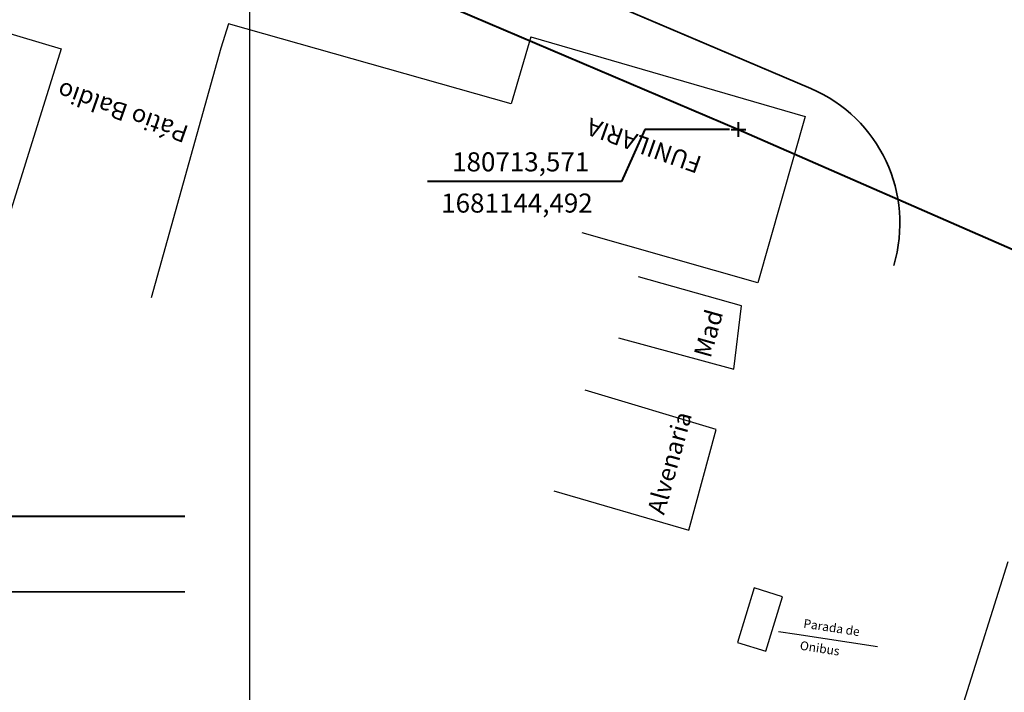
# Model space of a CAD drawing. Units: metres. Extents: x 180287 to 181903, y 1680092 to 1681714.
# Drawn here: x 180665 to 180732, y 1681106 to 1681152 of the extents above; entities that cross this region are included whole.
import ezdxf
from ezdxf.enums import TextEntityAlignment as Align
from ezdxf.lldxf.tags import DXFTag

# ---------------------------------------------------------------- set-up
doc = ezdxf.new("R2010")
doc.units = ezdxf.units.M
doc.header["$LTSCALE"] = 0.05
doc.header["$MEASUREMENT"] = 0
doc.header["$PDMODE"] = 2
doc.header["$PDSIZE"] = 0.5
for name, color, linetype in [('EPT CASA', 8, 'Continuous'), ('EPT texto', 5, 'Continuous'), ('outros', 150, 'Continuous')]:
    doc.layers.add(name, color=color, linetype=linetype)
doc.layers.add('EPT MF', color=7, linetype='CENTER', lineweight=35)
doc.layers.add('EPT-Alinhamento_Etapa2', color=6, linetype='Continuous', lineweight=40)
doc.styles.add('texto', font='ARIAL.TTF')
tags = doc.linetypes.add('CENTER', pattern=[2, 1.25, -0.25, 0.25, -0.25]).pattern_tags.tags
tags[10:11] = [DXFTag(74, 4), DXFTag(75, 0), DXFTag(340, '0'), DXFTag(46, 1.0), DXFTag(50, 0.0), DXFTag(44, 0.0), DXFTag(45, 0.0)]
tags[8:9] = [DXFTag(74, 4), DXFTag(75, 0), DXFTag(340, '0'), DXFTag(46, 1.0), DXFTag(50, 0.0), DXFTag(44, 0.0), DXFTag(45, 0.0)]
tags[6:7] = [DXFTag(74, 4), DXFTag(75, 0), DXFTag(340, '0'), DXFTag(46, 1.0), DXFTag(50, 0.0), DXFTag(44, 0.0), DXFTag(45, 0.0)]
tags[4:5] = [DXFTag(74, 4), DXFTag(75, 0), DXFTag(340, '0'), DXFTag(46, 1.0), DXFTag(50, 0.0), DXFTag(44, 0.0), DXFTag(45, 0.0)]

# ---------------------------------------------------------------- blocks, each defined once
blk = doc.blocks.new('a3')
at = {"layer": 'Defpoints'}
blk.add_lwpolyline([(0, 0), (297, 0), (297, 420), (0, 420)], close=True, dxfattribs=at)

msp = doc.modelspace()

# ---------------------------------------------------------------- linework, layer by layer
at = {"layer": 'EPT CASA'}
for p, q in [((180644.5638, 1681156.69, -3.0101), (180667.3643, 1681150.0027, -2.9311)), ((180678.7616, 1681151.7077, -3.0091), (180678.2562, 1681150.0316, -3.0331)), ((180698.0426, 1681146.2313, -1.8606), (180678.7616, 1681151.7077, -3.0091)), ((180699.3916, 1681150.8212, -3.1062), (180698.0426, 1681146.2313, -1.8606)), ((180699.3916, 1681150.8212, -3.1062), (180718.1186, 1681145.3694, -3.3913)), ((180667.3643, 1681150.0027, -2.9311), (180663.3645, 1681137.2298, -13.4209)), ((180678.2562, 1681150.0316, -3.0331), (180673.4902, 1681133.0085, -13.4209)), ((180718.1186, 1681145.3694, -3.3913), (180714.8789, 1681134.02, -1.4974)), ((180714.8789, 1681134.02, -1.4974), (180702.8968, 1681137.4444, -7.0011)), ((180713.7658, 1681132.4521, -1.4074), (180706.7403, 1681134.4413, -13.4209)), ((180713.2521, 1681128.1459, -3.2382), (180713.7658, 1681132.4521, -1.4074)), ((180705.3799, 1681130.2637, -13.4209), (180713.2521, 1681128.1459, -3.2382)), ((180712.0459, 1681124.0275, -3.2582), (180703.1059, 1681126.6981, -13.4209)), ((180710.1817, 1681117.1467, -1.9796), (180712.0459, 1681124.0275, -3.2582)), ((180700.9737, 1681119.8345, -13.4209), (180710.1817, 1681117.1467, -1.9796)), ((180731.9342, 1681114.9899, -3.1972), (180728.9184, 1681105.3853, -3.1282))]:
    msp.add_line(p, q, dxfattribs=at)
at = {"layer": 'EPT MF', "ltscale": 30}
for p, q in [((180691.2457, 1681158.8952), (180718.4895, 1681147.2881)), ((180647.2448, 1681112.9352), (180675.7967, 1681112.9352))]:
    msp.add_line(p, q, dxfattribs=at)
at = {"layer": 'EPT MF', "ltscale": 30, "elevation": -3.4984}
msp.add_lwpolyline([(180718.4895, 1681147.2881), (180691.2457, 1681158.8952)], dxfattribs=at)
at = {"layer": 'EPT MF', "ltscale": 30}
msp.add_arc((180714.5699, 1681138.0883), 10, 343.264156, 66.924381, dxfattribs=at)
at = {"layer": 'EPT-Alinhamento_Etapa2', "ltscale": 103}
for p, q in [((180685.9573, 1681156.2569), (180713.571, 1681144.4923)), ((180713.571, 1681144.4923), (180928.0257, 1681050.426)), ((180647.2448, 1681118.1021), (180675.7967, 1681118.1021))]:
    msp.add_line(p, q, dxfattribs=at)
at = {"layer": 'EPT-Alinhamento_Etapa2', "color": 0}
for p, q in [((180707.1795, 1681144.4923), (180705.5795, 1681140.9371)), ((180712.946, 1681144.4923), (180707.1795, 1681144.4923)), ((180705.5795, 1681140.9371), (180692.3545, 1681140.9371))]:
    msp.add_line(p, q, dxfattribs=at)
msp.add_point((180713.571, 1681144.4923), dxfattribs=at)
at = {"layer": 'outros'}
for p, q in [((180714.6316, 1681113.208, -3.2893), (180713.4858, 1681109.492, -3.2893)), ((180716.5721, 1681112.6096, -3.2893), (180714.6316, 1681113.208, -3.2893)), ((180715.4264, 1681108.8936, -3.2893), (180716.5721, 1681112.6096, -3.2893)), ((180717.5354, 1681110.0212, -13.4209), (180716.2962, 1681110.2111, -13.4209)), ((180723.0519, 1681109.1757, -13.4209), (180717.5354, 1681110.0212, -13.4209)), ((180713.4858, 1681109.492, -3.2893), (180715.4264, 1681108.8936, -3.2893))]:
    msp.add_line(p, q, dxfattribs=at)

# ---------------------------------------------------------------- block references
at = {"layer": 'EPT-Alinhamento_Etapa2', "rotation": 270}
msp.add_blockref('a3', (180680.2044, 1681194.1561), dxfattribs=at)

# ---------------------------------------------------------------- texts
at = {"layer": 'EPT texto', "style": 'texto'}
for s, rotation, p in [('Pátio Baldio', 160.467862, (180671.7518, 1681146.2391, -13.4209)), ('FUNILARIA', 160.467862, (180707.3015, 1681143.9559, -13.4209)), ('Mad', 74.386325, (180712.0884, 1681130.4122, -13.4209)), ('Alvenaria', 74.386325, (180709.439, 1681121.5781, -13.4209))]:
    msp.add_text(s, height=1.2, rotation=rotation, dxfattribs=at).set_placement(p, align=Align.CENTER)
at = {"layer": 'EPT-Alinhamento_Etapa2', "color": 0, "char_height": 1.3, "attachment_point": 5}
for s, insert in [('180713,571', (180698.6996, 1681142.1129)), ('1681144,492', (180698.4472, 1681139.3011))]:
    msp.add_mtext(s, dxfattribs=dict(at, insert=insert))
at = {"layer": 'outros', "style": 'texto'}
for s, p in [('Parada de', (180717.9589, 1681110.4984, -13.4209)), ('Onibus', (180717.7162, 1681108.999, -13.4209))]:
    msp.add_text(s, height=0.60028, rotation=351.286342, dxfattribs=at).set_placement(p)

doc.saveas('drawing.dxf')
